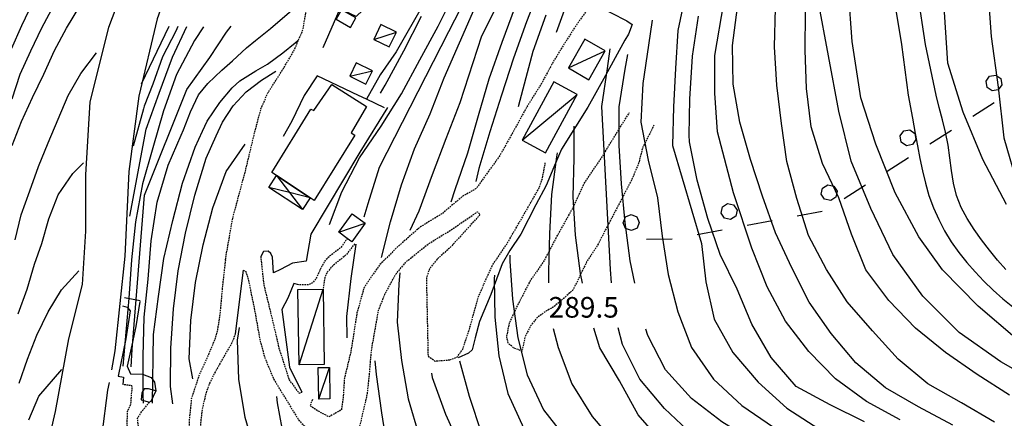
# Model space of a CAD drawing. Units: metres. Extents: x 484317 to 486296, y 4501584 to 4503096.
# Drawn here: x 485484 to 485639, y 4502082 to 4502145 of the extents above; entities that cross this region are included whole.
import ezdxf

# ---------------------------------------------------------------- set-up
doc = ezdxf.new("R2010")
doc.units = ezdxf.units.M
doc.header["$MEASUREMENT"] = 0
doc.linetypes.add('HIDDEN', pattern=[0.375, 0.25, -0.125])
for name, color, linetype in [('BARACCA', 254, 'Continuous'), ('baracca_v', 254, 'Continuous'), ('campestre', 254, 'Continuous'), ('carrarecce', 254, 'Continuous'), ('curva direttrice a 10 mt', 254, 'Continuous'), ('curva intermedia a 2 mt', 254, 'Continuous'), ('EDIFICIO CIVILE', 250, 'Continuous'), ('limite di bosco', 254, 'Continuous'), ('limite di bosco v', 254, 'Continuous'), ('muro di sostegno', 254, 'Continuous'), ('muro divisorio', 254, 'Continuous'), ('punto quotato a terra', 254, 'Continuous'), ('strada secondaria da 6 a 8 mt 2 classe', 254, 'Continuous'), ('TETTOIA', 254, 'Continuous'), ('tettoia_v', 254, 'Continuous')]:
    doc.layers.add(name, color=color, linetype=linetype)
doc.styles.add('txt', font='txt')
doc.linetypes.add('CONT', pattern='A,6,[1,CONT,S=1,R=0,X=0,Y=0],6', length=12)
doc.linetypes.add('REC', pattern='A,6,[1,rec,S=1,R=0,X=0,Y=0],6', length=12)

msp = doc.modelspace()

# ---------------------------------------------------------------- linework, layer by layer
at = {"layer": 'BARACCA', "linetype": 'Continuous', "flags": 128}
for points in [[(485534.18, 4502144.89), (485536.43, 4502143.61), (485537.27, 4502145.08), (485535.03, 4502146.37)], [(485541.21, 4502144.04), (485540.09, 4502141.72), (485542.53, 4502140.54), (485543.65, 4502142.86)], [(485573.23, 4502141.76), (485570.67, 4502137.23), (485573.9, 4502135.39), (485576.47, 4502139.93)], [(485537.34, 4502138.03), (485536.3, 4502135.93), (485538.86, 4502134.66), (485539.9, 4502136.76)], [(485568.38, 4502135.05), (485563.38, 4502125.88), (485567.06, 4502123.87), (485572.06, 4502133.04)], [(485538.74, 4502112.84), (485536.64, 4502109.93), (485535.92, 4502110.46), (485534.6, 4502111.41), (485536.7, 4502114.31)], [(485532.11, 4502102.45), (485532.31, 4502090.65), (485528.36, 4502090.58), (485528.16, 4502102.43)], [(485533.11, 4502090.18), (485533.2, 4502085.24), (485531.46, 4502085.21), (485531.37, 4502090.15)]]:
    msp.add_lwpolyline(points, close=True, dxfattribs=at)
at = {"layer": 'baracca_v', "linetype": 'Continuous'}
for p, q in [((485540.09, 4502141.72), (485543.65, 4502142.86)), ((485570.67, 4502137.23), (485576.47, 4502139.93)), ((485536.3, 4502135.93), (485539.9, 4502136.76)), ((485563.38, 4502125.88), (485572.06, 4502133.04)), ((485534.6, 4502111.41), (485538.74, 4502112.84)), ((485528.36, 4502090.58), (485532.11, 4502102.45)), ((485531.46, 4502085.21), (485533.11, 4502090.18))]:
    msp.add_line(p, q, dxfattribs=at)
at = {"layer": 'campestre', "linetype": 'HIDDEN', "flags": 128}
for points in [[(485535.92, 4502110.46), (485534.96, 4502109.05), (485534.04, 4502108.34), (485533.26, 4502107.74), (485532.37, 4502106.88), (485531.64, 4502105.55), (485531.05, 4502104.18), (485530.5, 4502103.49), (485529.76, 4502103.14), (485528.33, 4502103.16)], [(485537.09, 4502109.61), (485535.78, 4502107.92), (485535.08, 4502107.29), (485534.2, 4502106.64), (485533.47, 4502105.98), (485532.78, 4502105.12), (485532.38, 4502104.25), (485532.11, 4502102.45)]]:
    msp.add_lwpolyline(points, dxfattribs=at)
at = {"layer": 'carrarecce', "linetype": 'HIDDEN', "flags": 128}
for points in [[(485516.77, 4502107.08), (485517.93, 4502113.64), (485519.91, 4502120.99), (485521.45, 4502127.41), (485522.41, 4502130.96), (485523.45, 4502133.31), (485525.82, 4502137.03), (485527.57, 4502140), (485528.95, 4502143.22), (485529.55, 4502146.63), (485532.26, 4502154.54), (485533.83, 4502161.76), (485535.98, 4502169.49), (485537.76, 4502176.48), (485538.62, 4502179.63), (485538.41, 4502181.58), (485537.85, 4502182.53), (485537.3, 4502182.84), (485536.42, 4502182.29), (485533.79, 4502178.99), (485530.01, 4502174.04), (485527.33, 4502170.87), (485524.14, 4502166.55), (485521.83, 4502163.99), (485518.29, 4502162.27), (485514.91, 4502161.03), (485513.74, 4502159.49), (485510.8, 4502155.89), (485508.35, 4502151.37)], [(485573.99, 4502146.93), (485571.46, 4502143.29), (485568.39, 4502138.39), (485566.37, 4502134.66), (485564.23, 4502131.28), (485562.21, 4502127.59), (485559.79, 4502123.31), (485557.9, 4502120.69), (485556.16, 4502118.27), (485554.09, 4502117.09), (485550.83, 4502114.35), (485547.31, 4502112.18), (485543.73, 4502109.03), (485540.96, 4502106.26), (485538.55, 4502102.7), (485537.44, 4502098.76), (485536.49, 4502092.68), (485535.46, 4502088.45), (485535.28, 4502085.54), (485534.99, 4502083.5), (485533.03, 4502082.42), (485531.48, 4502083.23), (485530.1, 4502084.14), (485530.53, 4502085.28)], [(485563.45, 4502092.71), (485562.03, 4502093.26), (485561.23, 4502093.97), (485560.98, 4502094.95), (485561.41, 4502097.13), (485562.72, 4502099.97), (485564.73, 4502103.83), (485566.82, 4502106.83), (485568.96, 4502110.89), (485571.41, 4502115.3), (485573.26, 4502119.25), (485576.11, 4502123.49), (485578.76, 4502127.85), (485580.28, 4502130.23)], [(485584.12, 4502128.25), (485582.31, 4502124.64), (485581.7, 4502122.24), (485580.65, 4502119.75), (485578.65, 4502115.88), (485576.86, 4502112.5), (485575.25, 4502109.38), (485573.52, 4502106.75), (485572.27, 4502104.08), (485571.35, 4502102.34), (485570.29, 4502101.32), (485568.36, 4502099.7), (485566.93, 4502098.88), (485565.73, 4502097.97), (485564.75, 4502096.75), (485563.84, 4502094.94), (485563.42, 4502092.95)], [(485552.05, 4502091.37), (485553.22, 4502091.84), (485554.07, 4502093.05), (485555.12, 4502096.19), (485556.54, 4502101.31), (485557.76, 4502104.08), (485558.75, 4502106.25), (485560.91, 4502109.42), (485564.17, 4502115.04), (485566.09, 4502118.42), (485566.6, 4502119.91), (485567.04, 4502122.31)], [(485535.27, 4502071.6), (485535.39, 4502073.29), (485536.59, 4502076.62), (485537.79, 4502080.43), (485539.09, 4502086), (485539.44, 4502089.38), (485539.71, 4502092.74), (485540.84, 4502099.17), (485541.84, 4502101.7), (485543.54, 4502104.82), (485545.26, 4502106.86), (485548.61, 4502109.55), (485552.48, 4502111.95), (485556.37, 4502114.63), (485556.79, 4502114.21), (485556.05, 4502113.36), (485552.09, 4502109.02), (485550.12, 4502107.26), (485548.84, 4502105.7), (485548.35, 4502104.19), (485548.61, 4502091.97), (485549.7, 4502091.18), (485552.05, 4502091.37)], [(485522.32, 4502107.61), (485522.79, 4502103.21), (485524.15, 4502097.62), (485525.19, 4502093.18), (485526.78, 4502088.24), (485528.34, 4502086.13), (485528.76, 4502086.27)], [(485516.77, 4502107.08), (485516.3, 4502102.92), (485515.95, 4502099.02), (485515.52, 4502096.05), (485515.11, 4502094.58), (485514.02, 4502091.99), (485512.65, 4502089.02), (485511.43, 4502085.33), (485511.08, 4502081.85), (485511.11, 4502078.56), (485511.36, 4502074.06), (485511.22, 4502072.36), (485511.07, 4502071.28), (485510.83, 4502070.74), (485510.55, 4502070.51), (485510.05, 4502070.53), (485509.69, 4502070.73), (485509.62, 4502073.1), (485509.16, 4502074.22), (485508.13, 4502075.2), (485506.93, 4502075.97), (485505.57, 4502077.24), (485504.43, 4502078.75), (485503.15, 4502080.47), (485502.96, 4502082.18), (485503.6, 4502083.22), (485504.18, 4502083.92), (485504.83, 4502084.7)], [(485519.56, 4502105.47), (485519.98, 4502105.23), (485520.4, 4502103.83), (485521.31, 4502099.43), (485522.18, 4502094.56), (485522.92, 4502091.8), (485524.38, 4502088.29), (485528.3, 4502081.88), (485530.31, 4502079.88), (485531.31, 4502077.09), (485531.53, 4502074.54), (485532.06, 4502073.42), (485533.67, 4502072.62), (485533.97, 4502071.69)], [(485518.33, 4502095.47), (485517.8, 4502094.03), (485516.79, 4502092.33), (485515.79, 4502090.59), (485514.94, 4502089.05), (485514.21, 4502087.54), (485513.69, 4502086.08), (485513.15, 4502083.79), (485512.84, 4502081.29), (485512.92, 4502077.98), (485512.9, 4502075.93), (485513.06, 4502073.52), (485512.93, 4502071.73), (485512.72, 4502069.98), (485512.4, 4502068.99), (485512.03, 4502068.29), (485511.51, 4502067.9), (485510.78, 4502067.97), (485509.95, 4502068.45), (485508.95, 4502069.26), (485508.41, 4502069.8), (485508.26, 4502070.27), (485508.22, 4502071.25), (485508.05, 4502072.46), (485507.69, 4502073.49), (485507.02, 4502074.27), (485506.39, 4502074.65), (485505.12, 4502075.26), (485504.16, 4502075.7), (485502.86, 4502077.69), (485501.77, 4502079.56), (485501.32, 4502081.23), (485501.4, 4502083.29), (485501.92, 4502084.43), (485502.03, 4502085.94), (485502.14, 4502087.04), (485502.07, 4502087.29), (485500.67, 4502087.48)]]:
    msp.add_lwpolyline(points, dxfattribs=at)
at = {"layer": 'curva direttrice a 10 mt', "color": 254, "linetype": 'Continuous'}
for points in [[(485645.72, 4502087.02), (485638.63, 4502091.06), (485632.06, 4502095.69), (485626.38, 4502101.38), (485621.67, 4502107.93), (485618.17, 4502115.13), (485615.09, 4502122.6), (485613.16, 4502130.43), (485609.92, 4502147.82), (485611.16, 4502155.75), (485615.68, 4502167.8), (485619.4, 4502176.23), (485623.41, 4502183.97), (485627.28, 4502190.88), (485631.56, 4502196.96), (485634.79, 4502203.08), (485636.81, 4502205.67), (485666.73, 4502242.23)], [(485639.24, 4502182.12), (485638.88, 4502180.4), (485637.63, 4502174.2), (485636.98, 4502166.2), (485636.42, 4502158.19), (485636.53, 4502150.16), (485637.08, 4502142.17), (485638.19, 4502134.21), (485639.12, 4502126.27), (485641.33, 4502118.5)], [(485483.14, 4502140.22), (485484.78, 4502143.9), (485486.58, 4502147.61), (485488.8, 4502150.99), (485491.35, 4502154.11), (485494.03, 4502157.15), (485496.82, 4502160.14), (485499.68, 4502162.94)], [(485562.32, 4502146.88), (485560.2, 4502141.24), (485558.18, 4502135.48), (485556.47, 4502129.7), (485554.8, 4502123.84), (485552.83, 4502118.08), (485552.21, 4502116.12)], [(485541.13, 4502133.28), (485541.87, 4502134.51), (485544.82, 4502139.92), (485547.59, 4502145.36)], [(485617.22, 4502081.64), (485611.8, 4502084.3), (485606.48, 4502087.16), (485602.52, 4502091.72), (485599.48, 4502096.95), (485597.17, 4502102.49), (485594.52, 4502107.9), (485592.56, 4502113.58), (485590.89, 4502119.58), (485589.69, 4502125.62), (485589.64, 4502126.65), (485589.73, 4502132.34), (485590.17, 4502139.07), (485591.13, 4502145.37)], [(485509.29, 4502143.76), (485508.97, 4502143), (485506.87, 4502138.97), (485505.38, 4502134.68), (485504.03, 4502131.25), (485503.89, 4502130.79), (485502.27, 4502124.92)], [(485505.33, 4502084.55), (485505.48, 4502095.34), (485506.25, 4502101.34), (485507.08, 4502107.31), (485508.53, 4502113.26), (485510.05, 4502119.13), (485512.03, 4502124.81), (485513.16, 4502127.29), (485513.89, 4502128.86), (485515.88, 4502131.8), (485517.82, 4502134.11), (485519.04, 4502135.22), (485521.57, 4502136.8), (485523.41, 4502137.84), (485525.82, 4502139.62), (485527.75, 4502141.2), (485528.04, 4502141.43), (485528.28, 4502141.65)], [(485572.88, 4502103.42), (485572.56, 4502104.94), (485571.76, 4502110.94), (485571.4, 4502116.96), (485571.59, 4502123.06), (485571.55, 4502128.07)], [(485484.35, 4502087.69), (485485.68, 4502091.48), (485487.16, 4502095.23), (485488.93, 4502098.89), (485490.99, 4502102.36), (485493.72, 4502105.36)], [(485643.8, 4502046.7), (485637.92, 4502048.43), (485632.15, 4502050.41), (485626.39, 4502052.18), (485620.89, 4502054.74), (485615.47, 4502057.58), (485610.1, 4502060.33), (485605.18, 4502063.88), (485600.24, 4502067.33), (485595.2, 4502070.74), (485590.27, 4502074.35), (485585.62, 4502078.19), (485581.63, 4502082.71), (485578.7, 4502088.08), (485575.61, 4502093.24), (485574.65, 4502096.35)], [(485549.14, 4502089.3), (485549.26, 4502088.59), (485551.35, 4502082.83), (485553.88, 4502077.26), (485556.88, 4502071.95), (485560.29, 4502066.97), (485564.49, 4502062.63), (485568.51, 4502058.17), (485573, 4502054.08), (485577.94, 4502050.65), (485583.05, 4502047.4), (485588.34, 4502044.52), (485593.93, 4502042.34), (485599.56, 4502040.11), (485605.28, 4502038.2), (485610.95, 4502036.06), (485616.7, 4502034.01), (485622.37, 4502031.76), (485628.13, 4502029.64), (485633.82, 4502027.41), (485639.5, 4502025.14)], [(485526.05, 4502078.63), (485524.96, 4502084.62), (485524.83, 4502085.62)]]:
    msp.add_lwpolyline(points, dxfattribs=at)
at = {"layer": 'curva intermedia a 2 mt', "color": 254, "linetype": 'Continuous'}
msp.add_line((485503.59, 4502134.72), (485507.95, 4502143.77), dxfattribs=at)
for points in [[(485641.83, 4502259.91), (485638.42, 4502254.84), (485634.67, 4502250.08), (485631.05, 4502245.27), (485627.36, 4502240.43), (485623.7, 4502235.65), (485620.2, 4502230.72), (485616.77, 4502225.75), (485613.02, 4502221.02), (485609.26, 4502216.28), (485605.53, 4502211.54), (485601.78, 4502206.79), (485598.37, 4502201.84), (485595.52, 4502196.42), (485592.65, 4502191.02), (485589.62, 4502185.8), (485586.99, 4502180.37), (485584.34, 4502174.86), (485581.55, 4502169.49), (485578.3, 4502164.42), (485575.34, 4502159.09), (485572.69, 4502153.63), (485568.75, 4502142.81)], [(485640.01, 4502085.82), (485634.91, 4502089.09), (485629.92, 4502092.53), (485625.2, 4502096.33), (485621.04, 4502100.68), (485617.43, 4502105.5), (485615.17, 4502111.1), (485613.17, 4502116.81), (485610.59, 4502122.24), (485608.8, 4502127.99), (485608.11, 4502133.99), (485607.88, 4502140), (485607.94, 4502146), (485608.38, 4502152.06), (485609.31, 4502158.11), (485610.76, 4502164), (485615.97, 4502174.99), (485629.71, 4502197.9), (485634.6, 4502205.12), (485637.92, 4502209.54), (485639.35, 4502210.84)], [(485641.19, 4502094.55), (485635.06, 4502099.8), (485629.46, 4502105.53), (485625.76, 4502110.72), (485622.03, 4502117.63), (485618.99, 4502125.23), (485616.64, 4502132.56), (485615.25, 4502141.4), (485614.71, 4502149.28), (485616.09, 4502156.88), (485618.3, 4502165.04), (485620.37, 4502172.22), (485622.72, 4502179.13), (485625.76, 4502184.52), (485630.18, 4502191.57), (485633.78, 4502197.37), (485636.74, 4502202.67), (485640.01, 4502207.12)], [(485639.53, 4502115.77), (485635.82, 4502122.85), (485632.73, 4502130.27), (485630.28, 4502137.97), (485629.79, 4502146.02), (485629.62, 4502154.07), (485635.99, 4502184.93), (485639.13, 4502191.12), (485639.65, 4502192.16)], [(485483.25, 4502132.39), (485484.54, 4502136.24), (485486.2, 4502139.9), (485487.93, 4502143.52), (485489.85, 4502147.13), (485491.99, 4502150.53), (485494.34, 4502153.85), (485496.81, 4502157.06), (485499.6, 4502160.11), (485502.5, 4502163.02), (485505.61, 4502165.56), (485509.32, 4502167.12), (485509.99, 4502167.46)], [(485483.25, 4502125.03), (485484.75, 4502128.83), (485486.44, 4502132.59), (485488.22, 4502136.27), (485489.93, 4502139.95), (485491.8, 4502143.49), (485493.87, 4502146.93), (485496.49, 4502149.99), (485499.28, 4502152.9), (485502.29, 4502155.54)], [(485503.9, 4502084.56), (485503.87, 4502085.9), (485503.83, 4502091.97), (485504.03, 4502098.05), (485504.62, 4502104.06), (485505.11, 4502110.06), (485506.06, 4502116.13), (485507.8, 4502121.98), (485509.83, 4502126.69), (485510.19, 4502127.51), (485511.27, 4502130.34), (485512.56, 4502133.03), (485514.01, 4502134.8), (485516.23, 4502136.87), (485517.86, 4502138.37), (485520.08, 4502140.37), (485521.51, 4502141.54), (485523.84, 4502143.43), (485524.64, 4502144.12), (485527.52, 4502146.58), (485529.88, 4502149.65), (485530.77, 4502150.81)], [(485566.28, 4502150.13), (485564.11, 4502144.49), (485562.06, 4502138.79), (485560.14, 4502132.95), (485558.33, 4502127.2), (485556.58, 4502121.41), (485556.14, 4502119.41)], [(485533.11, 4502112.62), (485535.07, 4502117.77), (485537.83, 4502123.11), (485541.26, 4502128.09), (485544.46, 4502133.16), (485547.32, 4502138.49), (485550.23, 4502143.79), (485552.94, 4502149.29)], [(485538.56, 4502113.85), (485539.2, 4502115.91), (485541, 4502121.65), (485551.86, 4502142.98), (485554.65, 4502148.38)], [(485589.11, 4502149.1), (485587.88, 4502143.11), (485587.52, 4502137.12), (485587.16, 4502131.13), (485587.05, 4502125.05), (485591.57, 4502109.64), (485592.25, 4502103.62), (485593.56, 4502097.75), (485596.53, 4502092.5), (485600.49, 4502087.88), (485604.98, 4502083.76), (485610.04, 4502080.51)], [(485621.71, 4502148.87), (485623.02, 4502140.94), (485624.05, 4502132.96), (485624.73, 4502129.32), (485625.17, 4502126.95), (485625.54, 4502124.99), (485625.91, 4502123.02), (485626.3, 4502121.06), (485626.76, 4502119.12), (485627.32, 4502117.19), (485628.04, 4502115.23), (485628.86, 4502113.4), (485629.79, 4502111.62), (485630.84, 4502109.91), (485632.02, 4502108.25), (485633.26, 4502106.68), (485634.59, 4502105.18), (485635.97, 4502103.73), (485637.43, 4502102.3), (485638.93, 4502100.97), (485640.49, 4502099.72)], [(485639.4, 4502105.54), (485638.08, 4502107.04), (485636.83, 4502108.6), (485635.61, 4502110.2), (485634.43, 4502111.87), (485633.33, 4502113.57), (485632.39, 4502115.33), (485631.66, 4502117.18), (485631.17, 4502119.15), (485630.86, 4502121.12), (485630.62, 4502123.12), (485630.34, 4502125.12), (485629.93, 4502127.15), (485629.44, 4502129.1), (485628.94, 4502131.03), (485628.48, 4502132.97), (485626.79, 4502140.93), (485625.59, 4502148.93)], [(485541.28, 4502107.47), (485542.7, 4502113.04), (485544.44, 4502118.86), (485546.51, 4502124.54), (485548.96, 4502130.04), (485551.13, 4502135.66), (485553.54, 4502141.2), (485555.99, 4502146.67)], [(485559.19, 4502146.59), (485557, 4502142.22), (485553.61, 4502131.77), (485551.41, 4502126.09), (485549.28, 4502120.44), (485547.17, 4502114.74), (485545.74, 4502111.7)], [(485622.82, 4502081.93), (485617.5, 4502084.83), (485612.65, 4502088.41), (485608.43, 4502092.69), (485604.76, 4502097.45), (485601.9, 4502102.82), (485599.5, 4502108.93), (485596.6, 4502117.63), (485594.11, 4502127.17), (485593.7, 4502133.25), (485593.7, 4502139.19), (485595.08, 4502147.48)], [(485631.07, 4502081.13), (485625.71, 4502083.99), (485620.48, 4502086.98), (485615.84, 4502090.9), (485611.98, 4502095.51), (485608.51, 4502100.44), (485605.78, 4502105.82), (485603.19, 4502111.31), (485601.16, 4502117.11), (485599.27, 4502122.86), (485597.59, 4502128.71), (485596.55, 4502134.66), (485596.45, 4502140.74), (485597.22, 4502146.78)], [(485637.64, 4502081.59), (485632.44, 4502084.6), (485627.16, 4502087.58), (485622.5, 4502091.47), (485618.47, 4502095.93), (485614.47, 4502100.49), (485611.23, 4502105.57), (485608.39, 4502110.93), (485606.58, 4502116.72), (485604.99, 4502122.55), (485604.14, 4502128.5), (485603.42, 4502134.5), (485603.04, 4502140.57), (485603.21, 4502146.6)], [(485567.14, 4502145.54), (485565.1, 4502139.8), (485563.52, 4502133.88), (485562.75, 4502131.1)], [(485583.85, 4502144.74), (485583.24, 4502140.81), (485582.39, 4502134.78), (485582.06, 4502128.71), (485583.18, 4502122.72), (485584.69, 4502116.81), (485585.39, 4502110.8), (485586.36, 4502104.79), (485587.85, 4502098.92), (485590.04, 4502093.29), (485593.45, 4502088.33), (485597.91, 4502084.2), (485602.88, 4502080.78), (485607.7, 4502077.08), (485612.76, 4502073.73), (485617.99, 4502070.62), (485623.32, 4502067.69), (485628.76, 4502064.93), (485634.39, 4502062.42), (485639.84, 4502059.85)], [(485513.34, 4502143.71), (485511.92, 4502141.56), (485509.07, 4502136.18), (485507.02, 4502130.51), (485505.36, 4502124.66), (485503.72, 4502119.02), (485502.62, 4502113.06), (485502, 4502107.07), (485501.57, 4502101.08), (485500.66, 4502090.4)], [(485501.76, 4502113.94), (485504.34, 4502127.59), (485506.35, 4502133.29), (485508.48, 4502138.9), (485510.72, 4502143.74)], [(485501.95, 4502090.28), (485502.13, 4502093.02), (485504.05, 4502117.24), (485510.7, 4502133.86), (485514.31, 4502138.89), (485516.93, 4502142.83), (485517.7, 4502143.82)], [(485577.43, 4502103.45), (485577.3, 4502105.56), (485575.91, 4502131.17), (485576.82, 4502137.15), (485577.23, 4502140.26)], [(485483.72, 4502110.21), (485484.7, 4502114.15), (485486.02, 4502117.95), (485487.39, 4502121.76), (485488.93, 4502125.48), (485490.47, 4502129.2), (485492.07, 4502132.89), (485494.07, 4502136.36), (485496.54, 4502139.59)], [(485579.97, 4502139.37), (485579.55, 4502137.04), (485578.61, 4502131.11), (485578.58, 4502125.04), (485578.98, 4502119.03), (485579.56, 4502112.95), (485580.3, 4502106.91), (485581.06, 4502103.44)], [(485508.52, 4502084.44), (485508.16, 4502087.17), (485508.17, 4502093.22), (485508.63, 4502099.4), (485509.34, 4502105.36), (485510.51, 4502111.29), (485511.96, 4502117.26), (485513.75, 4502123.05), (485515.33, 4502126.56), (485516.29, 4502128.69), (485517.97, 4502131.3), (485520.04, 4502133.49), (485522.46, 4502135.33), (485524.67, 4502136.73)], [(485511.67, 4502088.38), (485511.08, 4502091.54), (485511.34, 4502097.54), (485512.06, 4502103.54), (485513.28, 4502109.42), (485514.78, 4502115.26), (485516.9, 4502120.94), (485519.86, 4502125.27)], [(485568.9, 4502123.92), (485568.8, 4502123.29), (485567.99, 4502117.34), (485567.68, 4502111.24), (485567.53, 4502105.24), (485567.54, 4502103.49)], [(485484.21, 4502098.62), (485485.63, 4502102.47), (485486.75, 4502106.41), (485487.9, 4502109.65), (485489.02, 4502113.54), (485490.5, 4502117.32), (485492.79, 4502120.65), (485494.45, 4502122.34)], [(485535.89, 4502094.84), (485535.83, 4502098.19), (485536.51, 4502104.17), (485537.33, 4502109.56)], [(485561.47, 4502107.81), (485561.46, 4502106.88), (485561.91, 4502100.88), (485562.74, 4502094.84), (485564.2, 4502089.02), (485566.75, 4502083.49), (485570.54, 4502078.69), (485574.73, 4502074.37), (485579.23, 4502070.31), (485583.93, 4502066.58), (485588.8, 4502062.96), (485593.88, 4502059.59), (485598.92, 4502056.28), (485604.11, 4502053.05), (485609.52, 4502050.31), (485615.31, 4502048.48), (485621.03, 4502046.35), (485626.81, 4502044.4), (485632.6, 4502042.74), (485638.25, 4502040.57), (485643.92, 4502038.27)], [(485544.18, 4502105.05), (485544, 4502103.3), (485543.77, 4502097.29), (485544.44, 4502091.26), (485545.5, 4502085.24), (485547.21, 4502079.38)], [(485559.04, 4502104.65), (485559.01, 4502104.09), (485559.11, 4502098.06), (485559.72, 4502092.02), (485561.14, 4502086.06), (485563.67, 4502080.59), (485566.97, 4502075.45), (485571.06, 4502071.02), (485575.37, 4502066.74), (485579.95, 4502062.83), (485584.74, 4502059.19), (485589.62, 4502055.57), (485594.82, 4502052.53), (485600.28, 4502049.99), (485605.78, 4502047.44), (485611.63, 4502045.75), (485617.44, 4502043.85), (485623.22, 4502041.81), (485628.75, 4502039.45), (485634.37, 4502037.13), (485639.74, 4502034.3)], [(485521.59, 4502076.47), (485519.9, 4502082.31), (485518.89, 4502088.33), (485518.68, 4502094.44), (485518.99, 4502096.43)], [(485568.28, 4502096.32), (485569.04, 4502093.3), (485571.22, 4502087.59), (485574.41, 4502082.46), (485578.38, 4502077.83), (485582.88, 4502073.79), (485587.72, 4502070.09), (485592.64, 4502066.51), (485597.75, 4502063.25), (485602.97, 4502060.26), (485608.16, 4502057.05), (485613.52, 4502054.05), (485618.9, 4502051.27), (485624.68, 4502049.44), (485630.52, 4502047.78), (485636.3, 4502045.99), (485642, 4502043.95)], [(485643.24, 4502051.13), (485637.62, 4502053.37), (485632.01, 4502055.52), (485626.2, 4502057.39), (485620.55, 4502059.64), (485615.36, 4502062.79), (485610.3, 4502066.18), (485605.19, 4502069.34), (485600.05, 4502072.56), (485595.02, 4502075.86), (485590.24, 4502079.53), (485585.78, 4502083.7), (485581.88, 4502088.34), (485579.15, 4502093.76), (485578.47, 4502096.39)], [(485641.86, 4502054.09), (485636.39, 4502056.89), (485631.11, 4502059.81), (485625.88, 4502062.87), (485620.55, 4502065.69), (485615.15, 4502068.59), (485610.1, 4502071.84), (485605.06, 4502075.19), (485599.97, 4502078.44), (485594.8, 4502081.61), (485589.99, 4502085.29), (485585.93, 4502089.8), (485583.13, 4502095.19), (485582.86, 4502096.2)], [(485542.31, 4502077.08), (485541.36, 4502083.06), (485540.49, 4502089.08), (485540.33, 4502091.19)], [(485553.55, 4502091.19), (485555.1, 4502085.65), (485557.01, 4502079.81), (485560.2, 4502074.7), (485564.01, 4502069.99), (485568.33, 4502065.72), (485572.9, 4502061.67), (485577.64, 4502057.95), (485582.72, 4502054.7), (485587.93, 4502051.69), (485593.28, 4502048.8), (485598.97, 4502046.62), (485604.73, 4502044.51), (485610.48, 4502042.72), (485616.16, 4502040.58), (485621.7, 4502038.2), (485627.21, 4502035.71), (485632.64, 4502033.05), (485637.99, 4502030), (485643.4, 4502027.35)], [(485485.87, 4502081.94), (485487.47, 4502085.66), (485491.08, 4502089.85)]]:
    msp.add_lwpolyline(points, dxfattribs=at)
at = {"layer": 'EDIFICIO CIVILE', "linetype": 'Continuous', "flags": 128}
msp.add_lwpolyline([(485538.95, 4502131.18), (485536.51, 4502127.03), (485537.1, 4502126.67), (485530.71, 4502116.43), (485530.1, 4502116.84), (485524.82, 4502120.32), (485524.09, 4502120.8), (485530.17, 4502130.76), (485530.67, 4502130.54), (485533.51, 4502134.64)], close=True, dxfattribs=at)
at = {"layer": 'limite di bosco'}
for p, q in [((485634.22, 4502129.63), (485637.6, 4502131.79)), ((485627.48, 4502125.33), (485630.85, 4502127.48)), ((485620.74, 4502121.02), (485624.11, 4502123.18)), ((485614, 4502116.72), (485617.36, 4502118.87)), ((485606.62, 4502114), (485610.55, 4502114.75)), ((485598.75, 4502112.53), (485602.68, 4502113.27)), ((485590.89, 4502111.05), (485594.82, 4502111.79)), ((485582.96, 4502110.32), (485586.96, 4502110.36))]:
    msp.add_line(p, q, dxfattribs=at)
at = {"layer": 'limite di bosco v'}
for p, q in [((485636.3, 4502135.15), (485636.86, 4502135.94)), ((485636.86, 4502135.94), (485637.82, 4502136.11)), ((485637.82, 4502136.11), (485638.61, 4502135.55)), ((485638.61, 4502135.55), (485638.78, 4502134.6)), ((485636.47, 4502134.18), (485636.3, 4502135.15)), ((485637.27, 4502133.63), (485636.47, 4502134.18)), ((485638.78, 4502134.6), (485638.23, 4502133.8)), ((485638.23, 4502133.8), (485637.27, 4502133.63)), ((485622.81, 4502126.55), (485623.37, 4502127.33)), ((485622.98, 4502125.57), (485622.81, 4502126.54)), ((485623.37, 4502127.33), (485624.33, 4502127.5)), ((485624.33, 4502127.5), (485625.12, 4502126.94)), ((485625.12, 4502126.94), (485625.29, 4502125.99)), ((485623.78, 4502125.02), (485622.98, 4502125.57)), ((485624.74, 4502125.19), (485623.78, 4502125.02)), ((485625.29, 4502125.99), (485624.74, 4502125.19)), ((485610.61, 4502118.36), (485611.42, 4502118.88)), ((485611.42, 4502118.88), (485612.37, 4502118.68)), ((485612.37, 4502118.68), (485612.89, 4502117.86)), ((485610.4, 4502117.4), (485610.61, 4502118.36)), ((485610.93, 4502116.59), (485610.4, 4502117.4)), ((485612.7, 4502116.92), (485611.89, 4502116.39)), ((485612.89, 4502117.86), (485612.7, 4502116.92)), ((485594.68, 4502114.43), (485594.88, 4502115.39)), ((485594.88, 4502115.39), (485595.69, 4502115.92)), ((485595.69, 4502115.92), (485596.64, 4502115.72)), ((485596.64, 4502115.72), (485597.17, 4502114.9)), ((485611.89, 4502116.39), (485610.93, 4502116.59)), ((485579.28, 4502112.92), (485579.64, 4502113.83)), ((485579.64, 4502113.83), (485580.54, 4502114.21)), ((485580.54, 4502114.21), (485581.43, 4502113.84)), ((485581.43, 4502113.84), (485581.81, 4502112.95)), ((485595.21, 4502113.63), (485594.68, 4502114.43)), ((485596.97, 4502113.96), (485596.16, 4502113.43)), ((485597.17, 4502114.9), (485596.97, 4502113.96)), ((485579.66, 4502112.03), (485579.28, 4502112.92)), ((485581.81, 4502112.95), (485581.45, 4502112.05)), ((485596.16, 4502113.43), (485595.21, 4502113.63)), ((485580.56, 4502111.67), (485579.66, 4502112.03)), ((485581.45, 4502112.05), (485580.56, 4502111.67))]:
    msp.add_line(p, q, dxfattribs=at)
at = {"layer": 'muro di sostegno', "linetype": 'CONT'}
for p, q in [((485519.56, 4502105.47), (485518.33, 4502095.47)), ((485503.39, 4502100.63), (485500.93, 4502101.11))]:
    msp.add_line(p, q, dxfattribs=at)
at = {"layer": 'muro di sostegno', "linetype": 'CONT', "flags": 128}
for points in [[(485552.09, 4502156.13), (485550.3, 4502151.71), (485547.96, 4502147.35), (485543.59, 4502139.76), (485541.11, 4502136.15), (485538.95, 4502132.31)], [(485539.63, 4502147.71), (485539.38, 4502147.25), (485537.32, 4502145.32), (485534.74, 4502146.51), (485532.07, 4502140.4)], [(485574.91, 4502147.17), (485579.85, 4502144.66), (485580.71, 4502144.07), (485580.14, 4502142.52), (485579.55, 4502141.59), (485576.52, 4502136.04), (485573.7, 4502131.05), (485569.61, 4502124.49), (485568.63, 4502122.29), (485567.19, 4502118.75), (485565.53, 4502115.72), (485563.22, 4502111.13), (485561.48, 4502108.56), (485560.24, 4502106.45), (485558.49, 4502101.62), (485556.69, 4502097.37), (485556.04, 4502094.82), (485555.53, 4502092.93), (485554.96, 4502092.44), (485553.36, 4502091.67)], [(485541.76, 4502130.97), (485538.95, 4502132.31), (485537.66, 4502132.92), (485531.17, 4502135.98), (485529.16, 4502132.89), (485527.2, 4502128.87), (485525.85, 4502126.47)], [(485542.22, 4502131.03), (485537.89, 4502124), (485530.22, 4502111.09), (485529.48, 4502106.89), (485527.31, 4502106.56), (485525.44, 4502105.57), (485524.31, 4502105.03), (485524.15, 4502107.49), (485523.91, 4502108.07), (485523.47, 4502108.44), (485522.78, 4502108.39), (485522.32, 4502107.61)], [(485528.33, 4502103.16), (485527.5, 4502103.34), (485526.57, 4502101.08), (485525.63, 4502099.3), (485526.22, 4502094.94), (485526.83, 4502090.23), (485528.76, 4502086.27)], [(485503.31, 4502100.53), (485502.69, 4502096.62), (485502.09, 4502093.7), (485501.35, 4502090.35), (485501.84, 4502089.18), (485503.76, 4502089.13), (485505.1, 4502088.57), (485505.63, 4502087.84), (485505.86, 4502086.49), (485505.05, 4502084.85), (485504.91, 4502084.75)], [(485500.6, 4502099.83), (485501.34, 4502099.64), (485501.79, 4502099.08), (485501.11, 4502094.67), (485499.9, 4502088.81), (485500.76, 4502088.66), (485500.67, 4502087.48)]]:
    msp.add_lwpolyline(points, dxfattribs=at)
at = {"layer": 'muro divisorio', "linetype": 'REC', "flags": 128}
msp.add_lwpolyline([(485505.86, 4502086.49), (485504.7, 4502086.83), (485504.02, 4502086.81), (485503.65, 4502086.18), (485503.54, 4502085.06), (485504.83, 4502084.7)], dxfattribs=at)
at = {"layer": 'strada secondaria da 6 a 8 mt 2 classe', "flags": 128}
for points in [[(485501.96, 4502153.01), (485498.41, 4502143.59), (485495.48, 4502131.89), (485494.8, 4502120.46), (485494.79, 4502111.57), (485494.24, 4502103.23), (485492.09, 4502094.66), (485490.02, 4502083.25), (485488.73, 4502077.54)], [(485508.35, 4502151.37), (485506.04, 4502144.95), (485503.17, 4502132.79), (485501.57, 4502120.95), (485500.98, 4502107.65), (485499.42, 4502092.79), (485498.86, 4502089.78)], [(485498.48, 4502087.79), (485498.26, 4502086.61), (485497.37, 4502079.67), (485498.03, 4502074.49), (485499.78, 4502069.3), (485502.27, 4502063.42)]]:
    msp.add_lwpolyline(points, dxfattribs=at)
at = {"layer": 'TETTOIA', "linetype": 'Continuous', "flags": 128}
msp.add_lwpolyline([(485524.82, 4502120.32), (485530.1, 4502116.84), (485528.87, 4502114.98), (485523.6, 4502118.46)], close=True, dxfattribs=at)
at = {"layer": 'tettoia_v', "linetype": 'Continuous', "flags": 128}
for points in [[(485524.82, 4502120.32), (485526.85, 4502117.65), (485528.87, 4502114.98)], [(485530.1, 4502116.84), (485526.85, 4502117.65), (485523.6, 4502118.46)]]:
    msp.add_lwpolyline(points, dxfattribs=at)

# ---------------------------------------------------------------- texts
at = {"layer": 'punto quotato a terra', "color": 254, "style": 'txt'}
msp.add_text('289.5              ', height=3.24, rotation=0.0172, dxfattribs=at).set_placement((485567.56, 4502098))
msp.add_text('289.5              ', height=3.24, rotation=0.0172, dxfattribs=at).set_placement((485567.56, 4502098))

doc.saveas('drawing.dxf')
